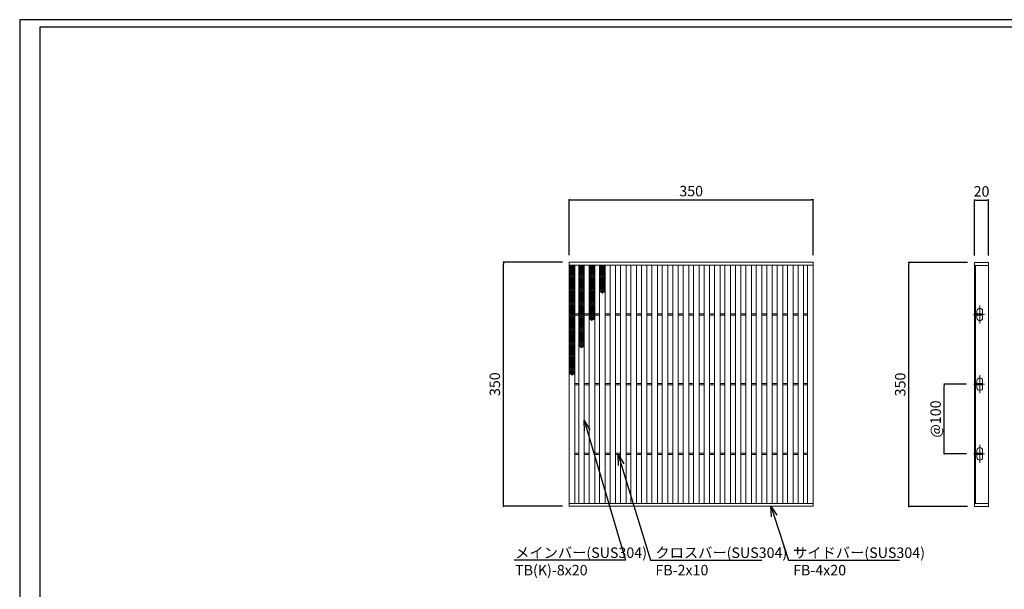
# Model space of a CAD drawing. Extents: x 0 to 431, y 0 to 305.
# Drawn here: x 0 to 283, y 142 to 305 of the extents above; entities that cross this region are included whole.
import ezdxf
from ezdxf import colors
from ezdxf.entities.mleader import LeaderData, LeaderLine
from ezdxf.math import Vec2, Vec3

# ---------------------------------------------------------------- set-up
doc = ezdxf.new("R2010")
doc.units = 0
doc.header["$MEASUREMENT"] = 0
doc.linetypes.add('CENTER1', pattern=[10, 6.25, -1.25, 1.25, -1.25])
doc.layers.get('0').update_dxf_attribs({"linetype": 'CONTINUOUS'})
doc.layers.get('Defpoints').update_dxf_attribs({"linetype": 'CONTINUOUS'})
doc.layers.add('A1FRAME', color=7, linetype='CONTINUOUS')
for name, color, linetype, lineweight in [('中心線', 140, 'CENTER1', 5), ('寸法', 4, 'CONTINUOUS', 5), ('蓋', 3, 'CONTINUOUS', 5)]:
    doc.layers.add(name, color=color, linetype=linetype, lineweight=lineweight)
doc.styles.get("Standard").update_dxf_attribs({"font": 'txt.shx', "width": 0.8, "bigfont": 'bigfont.shx'})
doc.dimstyles.new('単品1-5', dxfattribs={"dimtxt": 3, "dimasz": 0.5, "dimexe": 0, "dimexo": 2, "dimgap": 1, "dimtad": 1, "dimlfac": 5, "dimdsep": 46, "dimtxsty": 'Standard', "dimblk": 'DOT', "dimcen": 0.09, "dimadec": 0, "dimazin": 2, "dimtfac": 1, "dimtmove": 0, "dimatfit": 3, "dimldrblk": 'OPEN30', "dimfxl": 0, "dimtolj": 1, "dimtzin": 0, "dimarcsym": 0})

# ---------------------------------------------------------------- blocks, each defined once
blk = doc.blocks.new('*U19')
at = {"layer": '中心線', "linetype": 'CENTER1', "ltscale": 0.2}
for p, q in [((7.5, 262.4), (7.5, 288.4)), ((-1.6, 275.4), (14.6, 275.4)), ((7.5, 162.4), (7.5, 188.4)), ((-1.6, 175.4), (14.6, 175.4)), ((7.5, 62.4), (7.5, 88.4)), ((-1.6, 75.4), (14.6, 75.4))]:
    blk.add_line(p, q, dxfattribs=at)
at = {"layer": '蓋', "linetype": 'Continuous'}
for p, q in [((0, 350), (0, 0)), ((0, 350), (20, 350)), ((0, 346), (20, 346)), ((1.5, 346), (1.5, 4)), ((20, 350), (20, 0)), ((0, 4), (20, 4)), ((0, 0), (20, 0))]:
    blk.add_line(p, q, dxfattribs=at)
at = {"layer": '蓋', "color": 3, "linetype": 'Continuous'}
for p, q in [((1.5, 274.4), (1.5, 276.4)), ((1.5, 276.4), (11.5, 276.4)), ((1.5, 274.4), (11.5, 274.4)), ((3.5, 276.4), (3.5, 280.4)), ((3.5, 270.4), (3.5, 274.4)), ((11.5, 276.4), (11.5, 280.4)), ((11.5, 274.4), (11.5, 276.4)), ((11.5, 270.4), (11.5, 274.4)), ((1.5, 174.4), (1.5, 176.4)), ((1.5, 176.4), (11.5, 176.4)), ((1.5, 174.4), (11.5, 174.4)), ((3.5, 176.4), (3.5, 180.4)), ((3.5, 170.4), (3.5, 174.4)), ((11.5, 176.4), (11.5, 180.4)), ((11.5, 174.4), (11.5, 176.4)), ((11.5, 170.4), (11.5, 174.4)), ((1.5, 74.4), (1.5, 76.4)), ((1.5, 76.4), (11.5, 76.4)), ((1.5, 74.4), (11.5, 74.4)), ((3.5, 76.4), (3.5, 80.4)), ((3.5, 70.4), (3.5, 74.4)), ((11.5, 76.4), (11.5, 80.4)), ((11.5, 74.4), (11.5, 76.4)), ((11.5, 70.4), (11.5, 74.4))]:
    blk.add_line(p, q, dxfattribs=at)
for centre, start, end in [((7.5, 280.4), 0, 180), ((7.5, 270.4), 180, 0), ((7.5, 180.4), 0, 180), ((7.5, 170.4), 180, 0), ((7.5, 80.4), 0, 180), ((7.5, 70.4), 180, 0)]:
    blk.add_arc(centre, 4, start, end, dxfattribs=at)
blk = doc.blocks.new('_Dot')
at = {"color": 0, "linetype": 'ByBlock', "lineweight": -2}
blk.add_line((-0.5, 0), (-1, 0), dxfattribs=at)
at = {"color": 0, "linetype": 'ByBlock', "const_width": 0.5}
blk.add_lwpolyline([(-0.25, 0, 1), (0.25, 0, 1)], format="xyb", close=True, dxfattribs=at)
blk = doc.blocks.new('*D20')
at = {"layer": 'Defpoints', "color": 0}
for p in [(138.99, 235.67), (157.88, 235.67), (157.88, 165.67)]:
    blk.add_point(p, dxfattribs=at)
at = {"layer": '寸法', "color": 0, "lineweight": -2}
for p, q in [((155.88, 235.67), (138.99, 235.67)), ((138.99, 166.17), (138.99, 235.17)), ((155.88, 165.67), (138.99, 165.67))]:
    blk.add_line(p, q, dxfattribs=at)
at = {"layer": '寸法', "color": 0, "lineweight": -2, "xscale": 0.5, "yscale": 0.5, "zscale": 0.5}
for p, rotation in [((138.99, 235.67), 90), ((138.99, 165.67), 270)]:
    blk.add_blockref('_Dot', p, dxfattribs=dict(at, rotation=rotation))
at = {"layer": '寸法', "color": 0, "insert": (136.49, 200.67), "char_height": 3, "attachment_point": 5, "rotation": 90}
blk.add_mtext('\\A1;350', dxfattribs=at)
blk = doc.blocks.new('_Open30')
at = {"color": 0, "linetype": 'ByBlock', "lineweight": -2}
for p, q in [((-1, 0.268), (0, 0)), ((0, 0), (-1, -0.268)), ((0, 0), (-1, 0))]:
    blk.add_line(p, q, dxfattribs=at)
blk = doc.blocks.new('*D21')
at = {"layer": 'Defpoints', "color": 0}
for p in [(227.88, 253.6), (157.88, 235.67), (227.88, 235.67)]:
    blk.add_point(p, dxfattribs=at)
at = {"layer": '寸法', "color": 0, "lineweight": -2}
for p, q in [((157.88, 237.67), (157.88, 253.6)), ((158.38, 253.6), (227.38, 253.6)), ((227.88, 237.67), (227.88, 253.6))]:
    blk.add_line(p, q, dxfattribs=at)
at = {"layer": '寸法', "color": 0, "lineweight": -2, "xscale": 0.5, "yscale": 0.5, "zscale": 0.5, "rotation": 180}
blk.add_blockref('_Dot', (157.88, 253.6), dxfattribs=at)
at = {"layer": '寸法', "color": 0, "lineweight": -2, "xscale": 0.5, "yscale": 0.5, "zscale": 0.5}
blk.add_blockref('_Dot', (227.88, 253.6), dxfattribs=at)
at = {"layer": '寸法', "color": 0, "insert": (192.88, 256.1), "char_height": 3, "attachment_point": 5}
blk.add_mtext('\\A1;350', dxfattribs=at)
blk = doc.blocks.new('*D22')
at = {"layer": 'Defpoints', "color": 0}
for p in [(255.43, 235.59), (274.28, 235.59), (274.28, 165.59)]:
    blk.add_point(p, dxfattribs=at)
at = {"layer": '寸法', "color": 0, "lineweight": -2}
for p, q in [((272.28, 235.59), (255.43, 235.59)), ((255.43, 166.09), (255.43, 235.09)), ((272.28, 165.59), (255.43, 165.59))]:
    blk.add_line(p, q, dxfattribs=at)
at = {"layer": '寸法', "color": 0, "lineweight": -2, "xscale": 0.5, "yscale": 0.5, "zscale": 0.5}
for p, rotation in [((255.43, 235.59), 90), ((255.43, 165.59), 270)]:
    blk.add_blockref('_Dot', p, dxfattribs=dict(at, rotation=rotation))
at = {"layer": '寸法', "color": 0, "insert": (252.93, 200.59), "char_height": 3, "attachment_point": 5, "rotation": 90}
blk.add_mtext('\\A1;350', dxfattribs=at)
blk = doc.blocks.new('*D23')
at = {"layer": 'Defpoints', "color": 0}
for p in [(278.28, 253.52), (274.28, 235.59), (278.28, 235.59)]:
    blk.add_point(p, dxfattribs=at)
at = {"layer": '寸法', "color": 0, "lineweight": -2}
for p, q in [((274.28, 237.59), (274.28, 253.52)), ((274.78, 253.52), (277.78, 253.52)), ((278.28, 237.59), (278.28, 253.52))]:
    blk.add_line(p, q, dxfattribs=at)
at = {"layer": '寸法', "color": 0, "lineweight": -2, "xscale": 0.5, "yscale": 0.5, "zscale": 0.5, "rotation": 180}
blk.add_blockref('_Dot', (274.28, 253.52), dxfattribs=at)
at = {"layer": '寸法', "color": 0, "lineweight": -2, "xscale": 0.5, "yscale": 0.5, "zscale": 0.5}
blk.add_blockref('_Dot', (278.28, 253.52), dxfattribs=at)
at = {"layer": '寸法', "color": 0, "insert": (276.28, 256.02), "char_height": 3, "attachment_point": 5}
blk.add_mtext('\\A1;20', dxfattribs=at)
blk = doc.blocks.new('*D24')
at = {"layer": 'Defpoints', "color": 0}
for p in [(265.6, 200.67), (273.96, 200.67), (273.96, 180.67)]:
    blk.add_point(p, dxfattribs=at)
at = {"layer": '寸法', "color": 0, "lineweight": -2}
for p, q in [((271.96, 200.67), (265.6, 200.67)), ((265.6, 181.17), (265.6, 200.17)), ((271.96, 180.67), (265.6, 180.67))]:
    blk.add_line(p, q, dxfattribs=at)
at = {"layer": '寸法', "color": 0, "lineweight": -2, "xscale": 0.5, "yscale": 0.5, "zscale": 0.5}
for p, rotation in [((265.6, 200.67), 90), ((265.6, 180.67), 270)]:
    blk.add_blockref('_Dot', p, dxfattribs=dict(at, rotation=rotation))
at = {"layer": '寸法', "color": 0, "insert": (263.1, 190.67), "char_height": 3, "attachment_point": 5, "rotation": 90}
blk.add_mtext('\\A1;@100', dxfattribs=at)
blk = doc.blocks.new('*U30')
at = {"layer": '蓋', "linetype": 'Continuous'}
for centre in [(-0.48, 3.78), (-0.48, 3.22), (-0.48, 2.66), (0, 3.5), (0, 2.94), (0.48, 3.78), (0.48, 3.22), (0.48, 2.66), (-0.48, 2.1), (-0.48, 1.54), (-0.48, 0.98), (-0.48, 0.42), (-0.48, -0.14), (0, 2.38), (0, 1.82), (0, 1.26), (0, 0.7), (0, 0.14), (0.48, 2.1), (0.48, 1.54), (0.48, 0.98), (0.48, 0.42), (0.48, -0.14), (-0.48, -0.7), (-0.48, -1.26), (-0.48, -1.82), (-0.48, -2.38), (-0.48, -2.94), (0, -0.42), (0, -0.98), (0, -1.54), (0, -2.1), (0, -2.66), (0.48, -0.7), (0.48, -1.26), (0.48, -1.82), (0.48, -2.38), (0.48, -2.94), (-0.48, -3.5), (0, -3.22), (0, -3.78), (0.48, -3.5)]:
    blk.add_circle(centre, 0.18, dxfattribs=at)
blk = doc.blocks.new('*U31')
at = {"layer": '蓋', "color": 0, "linetype": 'ByBlock', "lineweight": -2}
for p in [(0, 0), (0, -7.84), (0, -15.68), (0, -23.52)]:
    blk.add_blockref('*U30', p, dxfattribs=at)
blk = doc.blocks.new('*U32')
at = {"layer": '蓋', "linetype": 'Continuous'}
for centre in [(-0.48, 3.78), (-0.48, 3.22), (-0.48, 2.66), (0, 3.5), (0, 2.94), (0.48, 3.78), (0.48, 3.22), (0.48, 2.66), (-0.48, 2.1), (-0.48, 1.54), (-0.48, 0.98), (-0.48, 0.42), (-0.48, -0.14), (0, 2.38), (0, 1.82), (0, 1.26), (0, 0.7), (0, 0.14), (0.48, 2.1), (0.48, 1.54), (0.48, 0.98), (0.48, 0.42), (0.48, -0.14), (-0.48, -0.7), (-0.48, -1.26), (-0.48, -1.82), (-0.48, -2.38), (-0.48, -2.94), (0, -0.42), (0, -0.98), (0, -1.54), (0, -2.1), (0, -2.66), (0.48, -0.7), (0.48, -1.26), (0.48, -1.82), (0.48, -2.38), (0.48, -2.94), (-0.48, -3.5), (0, -3.22), (0, -3.78), (0.48, -3.5)]:
    blk.add_circle(centre, 0.18, dxfattribs=at)
blk = doc.blocks.new('*U33')
at = {"layer": '蓋', "color": 0, "linetype": 'ByBlock', "lineweight": -2}
for p in [(0, 0), (0, -7.84), (0, -15.68)]:
    blk.add_blockref('*U32', p, dxfattribs=at)
blk = doc.blocks.new('*U34')
at = {"layer": '蓋', "linetype": 'Continuous'}
for centre in [(-0.48, 3.78), (-0.48, 3.22), (-0.48, 2.66), (0, 3.5), (0, 2.94), (0.48, 3.78), (0.48, 3.22), (0.48, 2.66), (-0.48, 2.1), (-0.48, 1.54), (-0.48, 0.98), (-0.48, 0.42), (-0.48, -0.14), (0, 2.38), (0, 1.82), (0, 1.26), (0, 0.7), (0, 0.14), (0.48, 2.1), (0.48, 1.54), (0.48, 0.98), (0.48, 0.42), (0.48, -0.14), (-0.48, -0.7), (-0.48, -1.26), (-0.48, -1.82), (-0.48, -2.38), (-0.48, -2.94), (0, -0.42), (0, -0.98), (0, -1.54), (0, -2.1), (0, -2.66), (0.48, -0.7), (0.48, -1.26), (0.48, -1.82), (0.48, -2.38), (0.48, -2.94), (-0.48, -3.5), (0, -3.22), (0, -3.78), (0.48, -3.5)]:
    blk.add_circle(centre, 0.18, dxfattribs=at)
blk = doc.blocks.new('*U35')
at = {"layer": '蓋', "color": 0, "linetype": 'ByBlock', "lineweight": -2}
for p in [(0, 0), (0, -7.84)]:
    blk.add_blockref('*U34', p, dxfattribs=at)
blk = doc.blocks.new('*U36')
at = {"layer": '蓋', "linetype": 'Continuous'}
for centre in [(-0.48, 3.78), (-0.48, 3.22), (-0.48, 2.66), (0, 3.5), (0, 2.94), (0.48, 3.78), (0.48, 3.22), (0.48, 2.66), (-0.48, 2.1), (-0.48, 1.54), (-0.48, 0.98), (-0.48, 0.42), (-0.48, -0.14), (0, 2.38), (0, 1.82), (0, 1.26), (0, 0.7), (0, 0.14), (0.48, 2.1), (0.48, 1.54), (0.48, 0.98), (0.48, 0.42), (0.48, -0.14), (-0.48, -0.7), (-0.48, -1.26), (-0.48, -1.82), (-0.48, -2.38), (-0.48, -2.94), (0, -0.42), (0, -0.98), (0, -1.54), (0, -2.1), (0, -2.66), (0.48, -0.7), (0.48, -1.26), (0.48, -1.82), (0.48, -2.38), (0.48, -2.94), (-0.48, -3.5), (0, -3.22), (0, -3.78), (0.48, -3.5)]:
    blk.add_circle(centre, 0.18, dxfattribs=at)
blk = doc.blocks.new('*U37')
at = {"layer": '蓋', "color": 0, "linetype": 'ByBlock', "lineweight": -2}
blk.add_blockref('*U36', (0, 0), dxfattribs=at)
blk = doc.blocks.new('*U38')
at = {"layer": '蓋', "linetype": 'Continuous'}
for centre in [(-0.48, 3.78), (-0.48, 3.22), (-0.48, 2.66), (0, 3.5), (0, 2.94), (0.48, 3.78), (0.48, 3.22), (0.48, 2.66), (-0.48, 2.1), (-0.48, 1.54), (-0.48, 0.98), (-0.48, 0.42), (-0.48, -0.14), (0, 2.38), (0, 1.82), (0, 1.26), (0, 0.7), (0, 0.14), (0.48, 2.1), (0.48, 1.54), (0.48, 0.98), (0.48, 0.42), (0.48, -0.14), (-0.48, -0.7), (-0.48, -1.26), (-0.48, -1.82), (-0.48, -2.38), (-0.48, -2.94), (0, -0.42), (0, -0.98), (0, -1.54), (0, -2.1), (0, -2.66), (0.48, -0.7), (0.48, -1.26), (0.48, -1.82), (0.48, -2.38), (0.48, -2.94), (-0.48, -3.5), (0, -3.22), (0, -3.78), (0.48, -3.5)]:
    blk.add_circle(centre, 0.18, dxfattribs=at)
blk = doc.blocks.new('*U39')
at = {"layer": '蓋', "color": 0, "linetype": 'ByBlock', "lineweight": -2}
for p in [(0, 0), (0, -7.84), (0, -15.68), (0, -23.52)]:
    blk.add_blockref('*U38', p, dxfattribs=at)
blk = doc.blocks.new('*U40')
at = {"layer": '蓋', "linetype": 'Continuous'}
for centre in [(-0.48, 3.78), (-0.48, 3.22), (-0.48, 2.66), (0, 3.5), (0, 2.94), (0.48, 3.78), (0.48, 3.22), (0.48, 2.66), (-0.48, 2.1), (-0.48, 1.54), (-0.48, 0.98), (-0.48, 0.42), (-0.48, -0.14), (0, 2.38), (0, 1.82), (0, 1.26), (0, 0.7), (0, 0.14), (0.48, 2.1), (0.48, 1.54), (0.48, 0.98), (0.48, 0.42), (0.48, -0.14), (-0.48, -0.7), (-0.48, -1.26), (-0.48, -1.82), (-0.48, -2.38), (-0.48, -2.94), (0, -0.42), (0, -0.98), (0, -1.54), (0, -2.1), (0, -2.66), (0.48, -0.7), (0.48, -1.26), (0.48, -1.82), (0.48, -2.38), (0.48, -2.94), (-0.48, -3.5), (0, -3.22), (0, -3.78), (0.48, -3.5)]:
    blk.add_circle(centre, 0.18, dxfattribs=at)
blk = doc.blocks.new('*U41')
at = {"layer": '蓋', "color": 0, "linetype": 'ByBlock', "lineweight": -2}
for p in [(0, 0), (0, -7.84), (0, -15.68)]:
    blk.add_blockref('*U40', p, dxfattribs=at)
blk = doc.blocks.new('*U42')
at = {"layer": '蓋', "linetype": 'Continuous'}
for centre in [(-0.48, 3.78), (-0.48, 3.22), (-0.48, 2.66), (0, 3.5), (0, 2.94), (0.48, 3.78), (0.48, 3.22), (0.48, 2.66), (-0.48, 2.1), (-0.48, 1.54), (-0.48, 0.98), (-0.48, 0.42), (-0.48, -0.14), (0, 2.38), (0, 1.82), (0, 1.26), (0, 0.7), (0, 0.14), (0.48, 2.1), (0.48, 1.54), (0.48, 0.98), (0.48, 0.42), (0.48, -0.14), (-0.48, -0.7), (-0.48, -1.26), (-0.48, -1.82), (-0.48, -2.38), (-0.48, -2.94), (0, -0.42), (0, -0.98), (0, -1.54), (0, -2.1), (0, -2.66), (0.48, -0.7), (0.48, -1.26), (0.48, -1.82), (0.48, -2.38), (0.48, -2.94), (-0.48, -3.5), (0, -3.22), (0, -3.78), (0.48, -3.5)]:
    blk.add_circle(centre, 0.18, dxfattribs=at)
blk = doc.blocks.new('*U43')
at = {"layer": '蓋', "color": 0, "linetype": 'ByBlock', "lineweight": -2}
for p in [(0, 0), (0, -7.84)]:
    blk.add_blockref('*U42', p, dxfattribs=at)
blk = doc.blocks.new('*U44')
at = {"layer": '蓋', "linetype": 'Continuous'}
for centre in [(-0.48, 3.78), (-0.48, 3.22), (-0.48, 2.66), (0, 3.5), (0, 2.94), (0.48, 3.78), (0.48, 3.22), (0.48, 2.66), (-0.48, 2.1), (-0.48, 1.54), (-0.48, 0.98), (-0.48, 0.42), (-0.48, -0.14), (0, 2.38), (0, 1.82), (0, 1.26), (0, 0.7), (0, 0.14), (0.48, 2.1), (0.48, 1.54), (0.48, 0.98), (0.48, 0.42), (0.48, -0.14), (-0.48, -0.7), (-0.48, -1.26), (-0.48, -1.82), (-0.48, -2.38), (-0.48, -2.94), (0, -0.42), (0, -0.98), (0, -1.54), (0, -2.1), (0, -2.66), (0.48, -0.7), (0.48, -1.26), (0.48, -1.82), (0.48, -2.38), (0.48, -2.94), (-0.48, -3.5), (0, -3.22), (0, -3.78), (0.48, -3.5)]:
    blk.add_circle(centre, 0.18, dxfattribs=at)
blk = doc.blocks.new('*U45')
at = {"layer": '蓋', "color": 0, "linetype": 'ByBlock', "lineweight": -2}
blk.add_blockref('*U44', (0, 0), dxfattribs=at)

msp = doc.modelspace()

# ---------------------------------------------------------------- linework, layer by layer
at = {"layer": 'A1FRAME', "color": 1, "linetype": 'Continuous', "lineweight": 25}
for p, q in [((0, 305.2925), (0, 0)), ((430.6604, 305.2925), (0, 305.2925))]:
    msp.add_line(p, q, dxfattribs=at)
at = {"layer": 'A1FRAME', "color": 11, "linetype": 'Continuous', "lineweight": 25}
for p, q in [((5.7474, 303.1372), (5.7474, 2.1553)), ((414.8551, 303.1372), (5.7474, 303.1372))]:
    msp.add_line(p, q, dxfattribs=at)
at = {"layer": '蓋'}
for p, q in [((157.8792, 165.667), (157.8792, 235.667)), ((157.8792, 235.667), (227.8792, 235.667)), ((157.8792, 234.867), (227.8792, 234.867)), ((159.4792, 166.467), (159.4792, 234.867)), ((160.5792, 166.467), (160.5792, 234.867)), ((162.1792, 166.467), (162.1792, 234.867)), ((163.5792, 166.467), (163.5792, 234.867)), ((165.1792, 166.467), (165.1792, 234.867)), ((166.5792, 166.467), (166.5792, 234.867)), ((168.1792, 166.467), (168.1792, 234.867)), ((169.5792, 166.467), (169.5792, 234.867)), ((171.1792, 166.467), (171.1792, 234.867)), ((172.5792, 166.467), (172.5792, 234.867)), ((174.1792, 166.467), (174.1792, 234.867)), ((175.5792, 166.467), (175.5792, 234.867)), ((177.1792, 166.467), (177.1792, 234.867)), ((178.5792, 166.467), (178.5792, 234.867)), ((180.1792, 166.467), (180.1792, 234.867)), ((181.5792, 166.467), (181.5792, 234.867)), ((183.1792, 166.467), (183.1792, 234.867)), ((184.5792, 166.467), (184.5792, 234.867)), ((186.1792, 166.467), (186.1792, 234.867)), ((187.5792, 166.467), (187.5792, 234.867)), ((189.1792, 166.467), (189.1792, 234.867)), ((190.5792, 166.467), (190.5792, 234.867)), ((192.1792, 166.467), (192.1792, 234.867)), ((193.5792, 166.467), (193.5792, 234.867)), ((195.1792, 166.467), (195.1792, 234.867)), ((196.5792, 166.467), (196.5792, 234.867)), ((198.1792, 166.467), (198.1792, 234.867)), ((199.5792, 166.467), (199.5792, 234.867)), ((201.1792, 166.467), (201.1792, 234.867)), ((202.5792, 166.467), (202.5792, 234.867)), ((204.1792, 166.467), (204.1792, 234.867)), ((205.5792, 166.467), (205.5792, 234.867)), ((207.1792, 166.467), (207.1792, 234.867)), ((208.5792, 166.467), (208.5792, 234.867)), ((210.1792, 166.467), (210.1792, 234.867)), ((211.5792, 166.467), (211.5792, 234.867)), ((213.1792, 166.467), (213.1792, 234.867)), ((214.5792, 166.467), (214.5792, 234.867)), ((216.1792, 166.467), (216.1792, 234.867)), ((217.5792, 166.467), (217.5792, 234.867)), ((219.1792, 166.467), (219.1792, 234.867)), ((220.5792, 166.467), (220.5792, 234.867)), ((222.1792, 166.467), (222.1792, 234.867)), ((223.5792, 166.467), (223.5792, 234.867)), ((225.1792, 166.467), (225.1792, 234.867)), ((226.2792, 166.467), (226.2792, 234.867)), ((227.8792, 165.667), (227.8792, 235.667)), ((159.4792, 220.867), (160.5792, 220.867)), ((162.1792, 220.867), (163.5792, 220.867)), ((165.1792, 220.867), (166.5792, 220.867)), ((168.1792, 220.867), (169.5792, 220.867)), ((171.1792, 220.867), (172.5792, 220.867)), ((174.1792, 220.867), (175.5792, 220.867)), ((177.1792, 220.867), (178.5792, 220.867)), ((180.1792, 220.867), (181.5792, 220.867)), ((183.1792, 220.867), (184.5792, 220.867)), ((186.1792, 220.867), (187.5792, 220.867)), ((189.1792, 220.867), (190.5792, 220.867)), ((192.1792, 220.867), (193.5792, 220.867)), ((195.1792, 220.867), (196.5792, 220.867)), ((198.1792, 220.867), (199.5792, 220.867)), ((201.1792, 220.867), (202.5792, 220.867)), ((204.1792, 220.867), (205.5792, 220.867)), ((207.1792, 220.867), (208.5792, 220.867)), ((210.1792, 220.867), (211.5792, 220.867)), ((213.1792, 220.867), (214.5792, 220.867)), ((216.1792, 220.867), (217.5792, 220.867)), ((219.1792, 220.867), (220.5792, 220.867)), ((222.1792, 220.867), (223.5792, 220.867)), ((225.1792, 220.867), (226.2792, 220.867)), ((159.4792, 220.467), (160.5792, 220.467)), ((162.1792, 220.467), (163.5792, 220.467)), ((165.1792, 220.467), (166.5792, 220.467)), ((168.1792, 220.467), (169.5792, 220.467)), ((171.1792, 220.467), (172.5792, 220.467)), ((174.1792, 220.467), (175.5792, 220.467)), ((177.1792, 220.467), (178.5792, 220.467)), ((180.1792, 220.467), (181.5792, 220.467)), ((183.1792, 220.467), (184.5792, 220.467)), ((186.1792, 220.467), (187.5792, 220.467)), ((189.1792, 220.467), (190.5792, 220.467)), ((192.1792, 220.467), (193.5792, 220.467)), ((195.1792, 220.467), (196.5792, 220.467)), ((198.1792, 220.467), (199.5792, 220.467)), ((201.1792, 220.467), (202.5792, 220.467)), ((204.1792, 220.467), (205.5792, 220.467)), ((207.1792, 220.467), (208.5792, 220.467)), ((210.1792, 220.467), (211.5792, 220.467)), ((213.1792, 220.467), (214.5792, 220.467)), ((216.1792, 220.467), (217.5792, 220.467)), ((219.1792, 220.467), (220.5792, 220.467)), ((222.1792, 220.467), (223.5792, 220.467)), ((225.1792, 220.467), (226.2792, 220.467)), ((159.4792, 200.867), (160.5792, 200.867)), ((162.1792, 200.867), (163.5792, 200.867)), ((165.1792, 200.867), (166.5792, 200.867)), ((168.1792, 200.867), (169.5792, 200.867)), ((171.1792, 200.867), (172.5792, 200.867)), ((174.1792, 200.867), (175.5792, 200.867)), ((177.1792, 200.867), (178.5792, 200.867)), ((180.1792, 200.867), (181.5792, 200.867)), ((183.1792, 200.867), (184.5792, 200.867)), ((186.1792, 200.867), (187.5792, 200.867)), ((189.1792, 200.867), (190.5792, 200.867)), ((192.1792, 200.867), (193.5792, 200.867)), ((195.1792, 200.867), (196.5792, 200.867)), ((198.1792, 200.867), (199.5792, 200.867)), ((201.1792, 200.867), (202.5792, 200.867)), ((204.1792, 200.867), (205.5792, 200.867)), ((207.1792, 200.867), (208.5792, 200.867)), ((210.1792, 200.867), (211.5792, 200.867)), ((213.1792, 200.867), (214.5792, 200.867)), ((216.1792, 200.867), (217.5792, 200.867)), ((219.1792, 200.867), (220.5792, 200.867)), ((222.1792, 200.867), (223.5792, 200.867)), ((225.1792, 200.867), (226.2792, 200.867)), ((159.4792, 200.467), (160.5792, 200.467)), ((162.1792, 200.467), (163.5792, 200.467)), ((165.1792, 200.467), (166.5792, 200.467)), ((168.1792, 200.467), (169.5792, 200.467)), ((171.1792, 200.467), (172.5792, 200.467)), ((174.1792, 200.467), (175.5792, 200.467)), ((177.1792, 200.467), (178.5792, 200.467)), ((180.1792, 200.467), (181.5792, 200.467)), ((183.1792, 200.467), (184.5792, 200.467)), ((186.1792, 200.467), (187.5792, 200.467)), ((189.1792, 200.467), (190.5792, 200.467)), ((192.1792, 200.467), (193.5792, 200.467)), ((195.1792, 200.467), (196.5792, 200.467)), ((198.1792, 200.467), (199.5792, 200.467)), ((201.1792, 200.467), (202.5792, 200.467)), ((204.1792, 200.467), (205.5792, 200.467)), ((207.1792, 200.467), (208.5792, 200.467)), ((210.1792, 200.467), (211.5792, 200.467)), ((213.1792, 200.467), (214.5792, 200.467)), ((216.1792, 200.467), (217.5792, 200.467)), ((219.1792, 200.467), (220.5792, 200.467)), ((222.1792, 200.467), (223.5792, 200.467)), ((225.1792, 200.467), (226.2792, 200.467)), ((159.4792, 180.867), (160.5792, 180.867)), ((159.4792, 180.467), (160.5792, 180.467)), ((162.1792, 180.867), (163.5792, 180.867)), ((162.1792, 180.467), (163.5792, 180.467)), ((165.1792, 180.867), (166.5792, 180.867)), ((165.1792, 180.467), (166.5792, 180.467)), ((168.1792, 180.867), (169.5792, 180.867)), ((168.1792, 180.467), (169.5792, 180.467)), ((171.1792, 180.867), (172.5792, 180.867)), ((171.1792, 180.467), (172.5792, 180.467)), ((174.1792, 180.867), (175.5792, 180.867)), ((174.1792, 180.467), (175.5792, 180.467)), ((177.1792, 180.867), (178.5792, 180.867)), ((177.1792, 180.467), (178.5792, 180.467)), ((180.1792, 180.867), (181.5792, 180.867)), ((180.1792, 180.467), (181.5792, 180.467)), ((183.1792, 180.867), (184.5792, 180.867)), ((183.1792, 180.467), (184.5792, 180.467)), ((186.1792, 180.867), (187.5792, 180.867)), ((186.1792, 180.467), (187.5792, 180.467)), ((189.1792, 180.867), (190.5792, 180.867)), ((189.1792, 180.467), (190.5792, 180.467)), ((192.1792, 180.867), (193.5792, 180.867)), ((192.1792, 180.467), (193.5792, 180.467)), ((195.1792, 180.867), (196.5792, 180.867)), ((195.1792, 180.467), (196.5792, 180.467)), ((198.1792, 180.867), (199.5792, 180.867)), ((198.1792, 180.467), (199.5792, 180.467)), ((201.1792, 180.867), (202.5792, 180.867)), ((201.1792, 180.467), (202.5792, 180.467)), ((204.1792, 180.867), (205.5792, 180.867)), ((204.1792, 180.467), (205.5792, 180.467)), ((207.1792, 180.867), (208.5792, 180.867)), ((207.1792, 180.467), (208.5792, 180.467)), ((210.1792, 180.867), (211.5792, 180.867)), ((210.1792, 180.467), (211.5792, 180.467)), ((213.1792, 180.867), (214.5792, 180.867)), ((213.1792, 180.467), (214.5792, 180.467)), ((216.1792, 180.867), (217.5792, 180.867)), ((216.1792, 180.467), (217.5792, 180.467)), ((219.1792, 180.867), (220.5792, 180.867)), ((219.1792, 180.467), (220.5792, 180.467)), ((222.1792, 180.867), (223.5792, 180.867)), ((222.1792, 180.467), (223.5792, 180.467)), ((225.1792, 180.867), (226.2792, 180.867)), ((225.1792, 180.467), (226.2792, 180.467)), ((157.8792, 166.467), (227.8792, 166.467)), ((157.8792, 165.667), (227.8792, 165.667))]:
    msp.add_line(p, q, dxfattribs=at)
at = {"layer": '蓋', "linetype": 'Continuous'}
for centre in [(158.6792, 234.851), (158.6792, 234.851), (161.3792, 234.851), (161.3792, 234.851), (164.3792, 234.851), (164.3792, 234.851), (167.3792, 234.851), (167.3792, 234.851)]:
    msp.add_arc(centre, 0.18, 174.887055, 5.112945, dxfattribs=at)

# ---------------------------------------------------------------- block references
at = {"layer": '蓋'}
for name, p in [('*U31', (158.6792, 230.791)), ('*U39', (158.6792, 230.791)), ('*U33', (161.3792, 230.791)), ('*U41', (161.3792, 230.791)), ('*U35', (164.3792, 230.791)), ('*U43', (164.3792, 230.791)), ('*U37', (167.3792, 230.791)), ('*U45', (167.3792, 230.791))]:
    msp.add_blockref(name, p, dxfattribs=at)
at = {"layer": '蓋', "xscale": 0.2, "yscale": 0.2, "zscale": 0.2}
msp.add_blockref('*U19', (274.2841, 165.587), dxfattribs=at)

# ---------------------------------------------------------------- dimensions: what is measured, and where the dimension line sits
at = {"layer": '寸法'}
dim = msp.add_linear_dim(base=(227.8792, 253.5998), p1=(157.8792, 235.667), p2=(227.8792, 235.667), dimstyle='単品1-5', dxfattribs=at)
dim.commit()
dim.dimension.update_dxf_attribs({"geometry": '*D21', "text_midpoint": (192.8792, 256.0998)})
dim = msp.add_linear_dim(base=(278.2841, 253.5198), p1=(274.2841, 235.587), p2=(278.2841, 235.587), dimstyle='単品1-5', dxfattribs=at)
dim.commit()
dim.dimension.update_dxf_attribs({"geometry": '*D23', "text_midpoint": (276.2841, 253.5198), "dimtype": 160})
for base, p1, p2, picture, middle in [((138.9908, 235.667), (157.8792, 165.667), (157.8792, 235.667), '*D20', (136.4908, 200.667)), ((255.4261, 235.587), (274.2841, 165.587), (274.2841, 235.587), '*D22', (252.9261, 200.587))]:
    dim = msp.add_linear_dim(base=base, p1=p1, p2=p2, angle=90, dimstyle='単品1-5', dxfattribs=at)
    dim.commit()
    dim.dimension.update_dxf_attribs({"geometry": picture, "text_midpoint": middle})
dim = msp.add_linear_dim(base=(265.5956, 200.667), p1=(273.9614, 180.667), p2=(273.9614, 200.667), angle=90, text='@<>', dimstyle='単品1-5', dxfattribs=at)
dim.commit()
dim.dimension.update_dxf_attribs({"geometry": '*D24', "text_midpoint": (263.0956, 190.667)})

# ---------------------------------------------------------------- leaders
at = {"layer": '寸法', "linetype": 'Continuous'}
ml = msp.add_multileader_mtext('Standard', dxfattribs=at)
ml.set_content('メインバー(SUS304)^JTB(K)-8x20', color=256)
ml.set_leader_properties()
ml.set_arrow_properties(name='OPEN30')
ml.build(insert=Vec2(0, 0))
ml.multileader.update_dxf_attribs({"text_left_attachment_type": 6, "text_right_attachment_type": 6, "dogleg_length": 0.36, "arrow_head_size": 3})
ctx = ml.context
ctx.base_point, ctx.char_height, ctx.arrow_head_size, ctx.landing_gap_size, ctx.plane_origin = Vec3(141.3146, 150.2035), 3, 3, 1, Vec3(133.4637, 199.7744)
ctx.left_attachment, ctx.right_attachment = 6, 6
notes = []
notes.append((ctx, [(1, (1, 1, 0), (173.9946, 150.2035), (-1, 0), 0.36, [(0, [(162.1792, 190.2518)], 0, [])])]))
ctx.mtext.insert, ctx.mtext.flow_direction = Vec3(142.3146, 153.8035), 5
ml = msp.add_multileader_mtext('Standard', dxfattribs=at)
ml.set_content('クロスバー(SUS304)^JFB-2x10', color=256)
ml.set_leader_properties()
ml.set_arrow_properties(name='OPEN30')
ml.build(insert=Vec2(0, 0))
ml.multileader.update_dxf_attribs({"text_left_attachment_type": 6, "text_right_attachment_type": 6, "dogleg_length": 0.36, "arrow_head_size": 3})
ctx = ml.context
ctx.base_point, ctx.char_height, ctx.arrow_head_size, ctx.landing_gap_size, ctx.plane_origin = Vec3(181.6065, 150.2035), 3, 3, 1, Vec3(191.6376, 199.6698)
ctx.left_attachment, ctx.right_attachment = 6, 6
notes.append((ctx, [(0, (1, 1, 0), (181.2465, 150.2035), (1, 0), 0.36, [(0, [(171.8792, 180.467)], 0, [])])]))
ctx.mtext.insert, ctx.mtext.flow_direction = Vec3(182.6065, 153.8035), 5
ml = msp.add_multileader_mtext('Standard', dxfattribs=at)
ml.set_content('サイドバー(SUS304)^JFB-4x20', color=256)
ml.set_leader_properties()
ml.set_arrow_properties(name='OPEN30')
ml.build(insert=Vec2(0, 0))
ml.multileader.update_dxf_attribs({"text_left_attachment_type": 6, "text_right_attachment_type": 6, "dogleg_length": 0.36, "arrow_head_size": 3})
ctx = ml.context
ctx.base_point, ctx.char_height, ctx.arrow_head_size, ctx.landing_gap_size, ctx.plane_origin = Vec3(221.1673, 150.2035), 3, 3, 1, Vec3(220.4289, 199.6698)
ctx.left_attachment, ctx.right_attachment = 6, 6
notes.append((ctx, [(0, (1, 1, 0), (220.8073, 150.2035), (1, 0), 0.36, [(0, [(215.7807, 165.667)], 0, [])])]))
ctx.mtext.insert, ctx.mtext.flow_direction = Vec3(222.1673, 153.8035), 5
for ctx, leaders in notes:
    for number, flags, end, landing, length, lines in leaders:
        leader = LeaderData()
        leader.index, (leader.has_last_leader_line, leader.has_dogleg_vector, leader.attachment_direction) = number, flags
        leader.last_leader_point, leader.dogleg_vector, leader.dogleg_length = Vec3(end), Vec3(landing), length
        for number, points, colour, breaks in lines:
            line = LeaderLine()
            line.index, line.vertices, line.color, line.breaks = number, Vec3.list(points), colors.encode_raw_color(colour), breaks
            leader.lines.append(line)
        ctx.leaders.append(leader)

doc.saveas('drawing.dxf')
